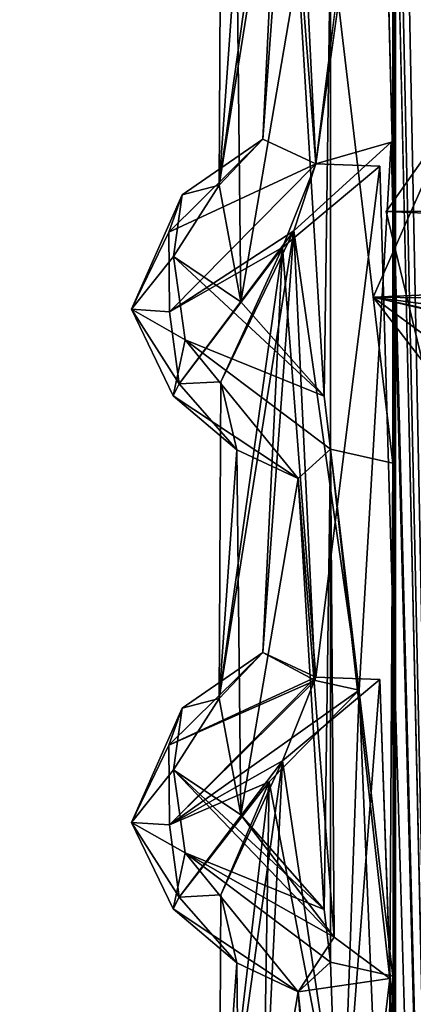
# Model space of a CAD drawing. Units: inches. Extents: x -14.8 to 14.8, y -14 to 8.6.
# Drawn here: x -13 to -12.6, y -3.8 to -3 of the extents above; entities that cross this region are included whole.
import ezdxf

# ---------------------------------------------------------------- set-up
doc = ezdxf.new("R2010")
doc.units = ezdxf.units.IN
doc.header["$MEASUREMENT"] = 0
for name, color, linetype in [('TABLE-SUPPORT', 6, 'Continuous'), ('TABLE-TOP', 6, 'Continuous'), ('TABLE-TRAY', 6, 'Continuous')]:
    doc.layers.add(name, color=color, linetype=linetype)

msp = doc.modelspace()

# ---------------------------------------------------------------- linework, layer by layer
at = {"layer": 'TABLE-SUPPORT'}
for points in [[(-12.56664, 8.00191, 20.20621), (-12.53357, -6.31795, 20.19754), (-12.64801, 0.97685, 20.24418)], [(-12.64798, 0.97681, 7.21499), (-12.5756, 8.00528, 7.18029), (-12.55168, -6.14514, 7.17474)], [(-12.57502, -6.05976, 20.81371), (-12.54599, 1.17108, 20.81907), (-12.6573, -2.22901, 20.77195)], [(-12.57502, -6.05975, 7.78452), (-12.54599, 1.17108, 7.78988), (-12.65114, -2.21009, 7.74649)], [(-12.64801, 0.97685, 20.24418), (-12.64821, -5.96511, 20.24446), (-12.65032, 0.54985, 20.2459)], [(-12.64798, 0.97681, 7.21499), (-12.64811, -5.96507, 7.21523), (-12.65032, 0.54985, 7.21671)], [(-12.64801, 0.97685, 20.24418), (-12.53357, -6.31795, 20.19754), (-12.64821, -5.96511, 20.24446)], [(-12.64798, 0.97681, 7.21499), (-12.55168, -6.14514, 7.17474), (-12.64811, -5.96507, 7.21523)], [(-12.65033, 0.11678, 20.2459), (-12.65032, 0.54985, 20.2459), (-12.64821, -5.96511, 20.24446)], [(-12.65033, 0.11678, 7.21671), (-12.65032, 0.54985, 7.21671), (-12.64811, -5.96507, 7.21523)], [(-12.57502, -6.05975, 7.78452), (-12.65114, -2.21009, 7.74649), (-12.65172, -2.64397, 7.7461)], [(-12.57502, -6.05976, 20.81371), (-12.6573, -2.22901, 20.77195), (-12.6612, -2.66426, 20.76914)], [(-12.71529, -3.09535, 7.7041), (-12.65172, -2.64397, 7.7461), (-12.73378, -2.71859, 7.67802)], [(-12.71529, -3.09535, 20.73329), (-12.6612, -2.66426, 20.76914), (-12.74325, -2.73287, 20.6898)], [(-12.79662, -3.11326, 7.52911), (-12.73378, -2.71859, 7.67802), (-12.79528, -2.84603, 7.48184)], [(-12.75976, -3.07453, 7.62714), (-12.73378, -2.71859, 7.67802), (-12.79662, -3.11326, 7.52911)], [(-12.71529, -3.09535, 7.7041), (-12.73378, -2.71859, 7.67802), (-12.75976, -3.07453, 7.62714)], [(-12.79662, -3.11326, 20.5583), (-12.74325, -2.73287, 20.6898), (-12.79528, -2.84603, 20.51103)], [(-12.75976, -3.07453, 20.65633), (-12.74325, -2.73287, 20.6898), (-12.79662, -3.11326, 20.5583)], [(-12.71529, -3.09535, 20.73329), (-12.74325, -2.73287, 20.6898), (-12.75976, -3.07453, 20.65633)], [(-12.78183, -2.90351, 20.41439), (-12.79662, -3.11326, 20.5583), (-12.79528, -2.84603, 20.51103)], [(-12.78183, -2.90351, 7.3852), (-12.79662, -3.11326, 7.52911), (-12.79528, -2.84603, 7.48184)], [(-12.78183, -2.90351, 20.41439), (-12.77831, -3.21161, 20.40499), (-12.79662, -3.11326, 20.5583)], [(-12.78183, -2.90351, 7.3852), (-12.77831, -3.21161, 7.3758), (-12.79662, -3.11326, 7.52911)], [(-12.73008, -2.92773, 20.31755), (-12.77831, -3.21161, 20.40499), (-12.78183, -2.90351, 20.41439)], [(-12.73008, -2.92773, 7.28836), (-12.77831, -3.21161, 7.3758), (-12.78183, -2.90351, 7.3852)], [(-12.70277, -2.90288, 20.27837), (-12.70817, -3.29135, 20.29152), (-12.73008, -2.92773, 20.31755)], [(-12.70276, -2.90289, 7.24917), (-12.70817, -3.29135, 7.26233), (-12.73008, -2.92773, 7.28836)], [(-12.70277, -2.90288, 20.27837), (-12.70276, -3.33596, 20.27836), (-12.70817, -3.29135, 20.29152)], [(-12.70276, -2.90289, 7.24917), (-12.70276, -3.33596, 7.24917), (-12.70817, -3.29135, 7.26233)], [(-12.70277, -2.90288, 20.27837), (-12.65032, -3.34778, 20.2459), (-12.70276, -3.33596, 20.27836)], [(-12.70276, -2.90289, 7.24917), (-12.65033, -3.34778, 7.21671), (-12.70276, -3.33596, 7.24917)], [(-12.65033, -2.91471, 7.21671), (-12.65033, -3.34778, 7.21671), (-12.70276, -2.90289, 7.24917)], [(-12.64811, -5.96507, 7.21523), (-12.65033, -3.34778, 7.21671), (-12.65033, -2.91471, 7.21671)], [(-12.73008, -2.92773, 20.31755), (-12.70817, -3.29135, 20.29152), (-12.77831, -3.21161, 20.40499)], [(-12.73008, -2.92773, 7.28836), (-12.70817, -3.29135, 7.26233), (-12.77831, -3.21161, 7.3758)], [(-12.65589, -3.13555, 7.16651), (-12.65589, -3.13555, 7.16651), (-12.58344, -3.03249, 7.19969), (-7.58323, -3.1002, 7.17404)], [(-12.65589, -3.13555, 7.16651), (-12.65589, -3.13555, 7.16651), (-12.62365, -3.26927, 7.17824), (-12.58344, -3.03249, 7.19969)], [(-12.65588, -3.13553, 20.19801), (-12.65588, -3.13553, 20.19801), (-12.58343, -3.03249, 20.23119), (-7.5832, -3.1002, 20.20554)], [(-12.65588, -3.13553, 20.19801), (-12.65588, -3.13553, 20.19801), (-12.62366, -3.26925, 20.20973), (-12.58343, -3.03249, 20.23119)], [(-12.59486, -3.04493, 20.80059), (-12.59486, -3.04493, 20.80059), (-12.6667, -3.20761, 20.83068), (-10.30931, -3.10528, 20.82043)], [(-12.6667, -3.20761, 20.83068), (-12.6667, -3.20761, 20.83068), (-12.59486, -3.04493, 20.80059), (-12.51524, -3.40443, 20.73761)], [(-12.59486, -3.04493, 7.76909), (-12.59486, -3.04493, 7.76909), (-12.6667, -3.20761, 7.79918), (-10.30931, -3.10528, 7.78894)], [(-12.6667, -3.20761, 7.79918), (-12.6667, -3.20761, 7.79918), (-12.59486, -3.04493, 7.76909), (-12.51523, -3.40445, 7.7061)], [(-12.71529, -3.09535, 7.7041), (-12.75976, -3.07453, 7.62714), (-12.83924, -3.15276, 7.57921)], [(-12.82798, -3.12143, 7.54368), (-12.83924, -3.15276, 7.57921), (-12.75976, -3.07453, 7.62714)], [(-12.71529, -3.09535, 20.73329), (-12.75976, -3.07453, 20.65633), (-12.83923, -3.15276, 20.6084)], [(-12.82798, -3.12143, 20.57288), (-12.83923, -3.15276, 20.6084), (-12.75976, -3.07453, 20.65633)], [(-12.82798, -3.12143, 20.57288), (-12.75976, -3.07453, 20.65633), (-12.79662, -3.11326, 20.5583)], [(-12.82798, -3.12143, 7.54368), (-12.75976, -3.07453, 7.62714), (-12.79662, -3.11326, 7.52911)], [(-12.71529, -3.09535, 7.7041), (-12.73378, -3.15166, 7.67802), (-12.65172, -3.07704, 7.7461)], [(-12.67868, -3.53953, 7.72899), (-12.65172, -3.07704, 7.7461), (-12.73378, -3.15166, 7.67802)], [(-12.57502, -6.05975, 7.78452), (-12.65172, -3.07704, 7.7461), (-12.67868, -3.53953, 7.72899)], [(-12.83924, -3.15276, 7.57921), (-12.83851, -3.22003, 7.56367), (-12.71529, -3.09535, 7.7041)], [(-12.83923, -3.15276, 20.6084), (-12.83851, -3.22003, 20.59286), (-12.71529, -3.09535, 20.73329)], [(-12.71529, -3.09535, 20.73329), (-12.83851, -3.22003, 20.59286), (-12.74325, -3.16594, 20.6898)], [(-12.71529, -3.09535, 7.7041), (-12.83851, -3.22003, 7.56367), (-12.73378, -3.15166, 7.67802)], [(-12.71529, -3.09535, 20.73329), (-12.74325, -3.16594, 20.6898), (-12.6612, -3.09733, 20.76914)], [(-12.71529, -3.52843, 20.73329), (-12.6612, -3.09733, 20.76914), (-12.74325, -3.16594, 20.6898)], [(-10.30931, -3.10528, 20.82043), (-10.30931, -3.10528, 20.82043), (-12.6667, -3.20761, 20.83068), (-10.31411, -3.23664, 20.82043)], [(-10.30931, -3.10528, 7.78894), (-10.30931, -3.10528, 7.78894), (-12.6667, -3.20761, 7.79918), (-10.31411, -3.23664, 7.78894)], [(-10.282, -3.23664, 7.17287), (-10.282, -3.23664, 7.17287), (-12.65589, -3.13555, 7.16651), (-7.58323, -3.1002, 7.17404)], [(-10.282, -3.23664, 20.20436), (-10.282, -3.23664, 20.20436), (-12.65588, -3.13553, 20.19801), (-7.5832, -3.1002, 20.20554)], [(-12.79662, -3.11326, 20.5583), (-12.77831, -3.21161, 20.40499), (-12.83515, -3.17348, 20.46624)], [(-12.79662, -3.11326, 20.5583), (-12.83515, -3.17348, 20.46624), (-12.82798, -3.12143, 20.57288)], [(-12.79662, -3.11326, 7.52911), (-12.77831, -3.21161, 7.3758), (-12.83515, -3.17348, 7.43706)], [(-12.79662, -3.11326, 7.52911), (-12.83515, -3.17348, 7.43706), (-12.82798, -3.12143, 7.54368)], [(-12.82798, -3.12143, 20.57288), (-12.83515, -3.17348, 20.46624), (-12.87063, -3.21797, 20.49983)], [(-12.82798, -3.12143, 20.57288), (-12.87063, -3.21797, 20.49983), (-12.83923, -3.15276, 20.6084)], [(-12.82798, -3.12143, 7.54368), (-12.87063, -3.21797, 7.47065), (-12.83924, -3.15276, 7.57921)], [(-12.82798, -3.12143, 7.54368), (-12.83515, -3.17348, 7.43706), (-12.87063, -3.21797, 7.47065)], [(-12.62365, -3.26927, 7.17824), (-12.62365, -3.26927, 7.17824), (-12.65589, -3.13555, 7.16651), (-10.282, -3.23664, 7.17287)], [(-12.62366, -3.26925, 20.20973), (-12.62366, -3.26925, 20.20973), (-12.65588, -3.13553, 20.19801), (-10.282, -3.23664, 20.20436)], [(-12.87063, -3.21797, 20.49983), (-12.83851, -3.22003, 20.59286), (-12.83923, -3.15276, 20.6084)], [(-12.87063, -3.21797, 7.47065), (-12.83851, -3.22003, 7.56367), (-12.83924, -3.15276, 7.57921)], [(-12.83029, -3.28094, 7.48213), (-12.73378, -3.15166, 7.67802), (-12.83851, -3.22003, 7.56367)], [(-12.73378, -3.15166, 7.67802), (-12.83029, -3.28094, 7.48213), (-12.79528, -3.2791, 7.48184)], [(-12.79662, -3.54634, 7.52911), (-12.73378, -3.15166, 7.67802), (-12.79528, -3.2791, 7.48184)], [(-12.75976, -3.5076, 7.62714), (-12.73378, -3.15166, 7.67802), (-12.79662, -3.54634, 7.52911)], [(-12.71561, -3.53132, 7.7063), (-12.73378, -3.15166, 7.67802), (-12.75976, -3.5076, 7.62714)], [(-12.67868, -3.53953, 7.72899), (-12.73378, -3.15166, 7.67802), (-12.71561, -3.53132, 7.7063)], [(-12.83515, -3.17348, 20.46624), (-12.82535, -3.2437, 20.39083), (-12.87063, -3.21797, 20.49983)], [(-12.83515, -3.17348, 7.43706), (-12.82535, -3.2437, 7.36164), (-12.87063, -3.21797, 7.47065)], [(-12.83029, -3.28094, 20.51132), (-12.74325, -3.16594, 20.6898), (-12.83851, -3.22003, 20.59286)], [(-12.70817, -3.29135, 20.29152), (-12.83515, -3.17348, 20.46624), (-12.77831, -3.21161, 20.40499)], [(-12.83515, -3.17348, 20.46624), (-12.70817, -3.29135, 20.29152), (-12.82535, -3.2437, 20.39083)], [(-12.83515, -3.17348, 7.43706), (-12.70817, -3.29135, 7.26233), (-12.82535, -3.2437, 7.36164)], [(-12.70817, -3.29135, 7.26233), (-12.83515, -3.17348, 7.43706), (-12.77831, -3.21161, 7.3758)], [(-12.74325, -3.16594, 20.6898), (-12.83029, -3.28094, 20.51132), (-12.79528, -3.2791, 20.51103)], [(-12.79662, -3.54634, 20.5583), (-12.74325, -3.16594, 20.6898), (-12.79528, -3.2791, 20.51103)], [(-12.75976, -3.5076, 20.65633), (-12.74325, -3.16594, 20.6898), (-12.79662, -3.54634, 20.5583)], [(-12.71529, -3.52843, 20.73329), (-12.74325, -3.16594, 20.6898), (-12.75976, -3.5076, 20.65633)], [(-11.63006, -3.34574, 20.77463), (-11.63006, -3.34574, 20.77463), (-10.31411, -3.23664, 20.82043), (-12.6667, -3.20761, 20.83068)], [(-12.04091, -3.34492, 20.77512), (-12.04091, -3.34492, 20.77512), (-11.63006, -3.34574, 20.77463), (-12.6667, -3.20761, 20.83068)], [(-12.6667, -3.20761, 20.83068), (-12.6667, -3.20761, 20.83068), (-12.4818, -3.34477, 20.77556), (-12.04091, -3.34492, 20.77512)], [(-12.51524, -3.40443, 20.73761), (-12.51524, -3.40443, 20.73761), (-12.4818, -3.34477, 20.77556), (-12.6667, -3.20761, 20.83068)], [(-11.63005, -3.34576, 7.74312), (-11.63005, -3.34576, 7.74312), (-10.31411, -3.23664, 7.78894), (-12.6667, -3.20761, 7.79918)], [(-12.06556, -3.34842, 7.74141), (-12.06556, -3.34842, 7.74141), (-11.63005, -3.34576, 7.74312), (-12.6667, -3.20761, 7.79918)], [(-12.6667, -3.20761, 7.79918), (-12.6667, -3.20761, 7.79918), (-12.48175, -3.34472, 7.74409), (-12.06556, -3.34842, 7.74141)], [(-12.51523, -3.40445, 7.7061), (-12.51523, -3.40445, 7.7061), (-12.48175, -3.34472, 7.74409), (-12.6667, -3.20761, 7.79918)], [(-12.87063, -3.21797, 20.49983), (-12.83543, -3.29096, 20.42937), (-12.83029, -3.28094, 20.51132)], [(-12.83851, -3.22003, 20.59286), (-12.87063, -3.21797, 20.49983), (-12.83029, -3.28094, 20.51132)], [(-12.87063, -3.21797, 20.49983), (-12.82535, -3.2437, 20.39083), (-12.83543, -3.29096, 20.42937)], [(-12.83851, -3.22003, 7.56367), (-12.87063, -3.21797, 7.47065), (-12.83029, -3.28094, 7.48213)], [(-12.87063, -3.21797, 7.47065), (-12.82535, -3.2437, 7.36164), (-12.83543, -3.29096, 7.40018)], [(-12.87063, -3.21797, 7.47065), (-12.83543, -3.29096, 7.40018), (-12.83029, -3.28094, 7.48213)], [(-12.73008, -3.3608, 20.31755), (-12.83543, -3.29096, 20.42937), (-12.82535, -3.2437, 20.39083)], [(-12.73008, -3.3608, 7.28836), (-12.83543, -3.29096, 7.40018), (-12.82535, -3.2437, 7.36164)], [(-12.70276, -3.33596, 20.27836), (-12.82535, -3.2437, 20.39083), (-12.70817, -3.29135, 20.29152)], [(-12.73008, -3.3608, 20.31755), (-12.82535, -3.2437, 20.39083), (-12.70276, -3.33596, 20.27836)], [(-12.70276, -3.33596, 7.24917), (-12.82535, -3.2437, 7.36164), (-12.70817, -3.29135, 7.26233)], [(-12.73008, -3.3608, 7.28836), (-12.82535, -3.2437, 7.36164), (-12.70276, -3.33596, 7.24917)], [(-12.83029, -3.28094, 20.51132), (-12.83543, -3.29096, 20.42937), (-12.78183, -3.33658, 20.41439)], [(-12.83029, -3.28094, 7.48213), (-12.83543, -3.29096, 7.40018), (-12.78183, -3.33658, 7.3852)], [(-12.83029, -3.28094, 20.51132), (-12.78183, -3.33658, 20.41439), (-12.79528, -3.2791, 20.51103)], [(-12.83029, -3.28094, 7.48213), (-12.78183, -3.33658, 7.3852), (-12.79528, -3.2791, 7.48184)], [(-12.78183, -3.33658, 20.41439), (-12.79662, -3.54634, 20.5583), (-12.79528, -3.2791, 20.51103)], [(-12.78183, -3.33658, 7.3852), (-12.79662, -3.54634, 7.52911), (-12.79528, -3.2791, 7.48184)], [(-12.73008, -3.3608, 20.31755), (-12.78183, -3.33658, 20.41439), (-12.83543, -3.29096, 20.42937)], [(-12.73008, -3.3608, 7.28836), (-12.78183, -3.33658, 7.3852), (-12.83543, -3.29096, 7.40018)], [(-12.78183, -3.33658, 20.41439), (-12.77831, -3.64468, 20.40499), (-12.79662, -3.54634, 20.5583)], [(-12.78183, -3.33658, 7.3852), (-12.77831, -3.64468, 7.3758), (-12.79662, -3.54634, 7.52911)], [(-12.73008, -3.3608, 20.31755), (-12.77831, -3.64468, 20.40499), (-12.78183, -3.33658, 20.41439)], [(-12.73008, -3.3608, 7.28836), (-12.77831, -3.64468, 7.3758), (-12.78183, -3.33658, 7.3852)], [(-12.70276, -3.33596, 20.27836), (-12.70817, -3.72442, 20.29152), (-12.73008, -3.3608, 20.31755)], [(-12.70276, -3.33596, 7.24917), (-12.69982, -3.7478, 7.24659), (-12.73008, -3.3608, 7.28836)], [(-12.70277, -3.76903, 20.27837), (-12.70817, -3.72442, 20.29152), (-12.70276, -3.33596, 20.27836)], [(-12.70277, -3.76903, 20.27837), (-12.70276, -3.33596, 20.27836), (-12.65033, -3.78085, 20.2459)], [(-12.65269, -3.78281, 7.21775), (-12.70276, -3.33596, 7.24917), (-12.65033, -3.34778, 7.21671)], [(-12.65269, -3.78281, 7.21775), (-12.69982, -3.7478, 7.24659), (-12.70276, -3.33596, 7.24917)], [(-12.65269, -3.78281, 7.21775), (-12.65033, -3.34778, 7.21671), (-12.64811, -5.96507, 7.21523)], [(-12.73008, -3.3608, 20.31755), (-12.70817, -3.72442, 20.29152), (-12.77831, -3.64468, 20.40499)], [(-12.73008, -3.3608, 7.28836), (-12.69982, -3.7478, 7.24659), (-12.77831, -3.64468, 7.3758)], [(-12.71561, -3.53132, 7.7063), (-12.75976, -3.5076, 7.62714), (-12.83924, -3.58583, 7.57921)], [(-12.82798, -3.5545, 7.54368), (-12.83924, -3.58583, 7.57921), (-12.75976, -3.5076, 7.62714)], [(-12.71529, -3.52843, 20.73329), (-12.75976, -3.5076, 20.65633), (-12.83923, -3.58583, 20.6084)], [(-12.82798, -3.5545, 20.57288), (-12.83923, -3.58583, 20.6084), (-12.75976, -3.5076, 20.65633)], [(-12.82798, -3.5545, 20.57288), (-12.75976, -3.5076, 20.65633), (-12.79662, -3.54634, 20.5583)], [(-12.82798, -3.5545, 7.54368), (-12.75976, -3.5076, 7.62714), (-12.79662, -3.54634, 7.52911)], [(-12.83924, -3.58583, 7.57921), (-12.83851, -3.65311, 7.56367), (-12.71561, -3.53132, 7.7063)], [(-12.83923, -3.58583, 20.6084), (-12.83851, -3.6531, 20.59286), (-12.71529, -3.52843, 20.73329)], [(-12.71529, -3.52843, 20.73329), (-12.83851, -3.6531, 20.59286), (-12.74325, -3.59901, 20.6898)], [(-12.71561, -3.53132, 7.7063), (-12.83851, -3.65311, 7.56367), (-12.67868, -3.53953, 7.72899)], [(-12.71529, -3.52843, 20.73329), (-12.74325, -3.59901, 20.6898), (-12.66121, -3.53041, 20.76914)], [(-12.69272, -3.93894, 20.74725), (-12.66121, -3.53041, 20.76914), (-12.74325, -3.59901, 20.6898)], [(-12.57502, -6.05976, 20.81371), (-12.66121, -3.53041, 20.76914), (-12.69272, -3.93894, 20.74725)], [(-12.83851, -3.65311, 7.56367), (-12.75439, -3.61675, 7.63703), (-12.67868, -3.53953, 7.72899)], [(-12.69271, -3.93894, 7.71807), (-12.67868, -3.53953, 7.72899), (-12.75439, -3.61675, 7.63703)], [(-12.57502, -6.05975, 7.78452), (-12.67868, -3.53953, 7.72899), (-12.69271, -3.93894, 7.71807)], [(-12.79662, -3.54634, 20.5583), (-12.77831, -3.64468, 20.40499), (-12.83515, -3.60655, 20.46624)], [(-12.79662, -3.54634, 20.5583), (-12.83515, -3.60655, 20.46624), (-12.82798, -3.5545, 20.57288)], [(-12.79662, -3.54634, 7.52911), (-12.83515, -3.60655, 7.43706), (-12.82798, -3.5545, 7.54368)], [(-12.79662, -3.54634, 7.52911), (-12.77831, -3.64468, 7.3758), (-12.83515, -3.60655, 7.43706)], [(-12.82798, -3.5545, 20.57288), (-12.83515, -3.60655, 20.46624), (-12.87063, -3.65105, 20.49983)], [(-12.82798, -3.5545, 20.57288), (-12.87063, -3.65105, 20.49983), (-12.83923, -3.58583, 20.6084)], [(-12.82798, -3.5545, 7.54368), (-12.87063, -3.65105, 7.47065), (-12.83924, -3.58583, 7.57921)], [(-12.82798, -3.5545, 7.54368), (-12.83515, -3.60655, 7.43706), (-12.87063, -3.65105, 7.47065)], [(-12.87063, -3.65105, 20.49983), (-12.83851, -3.6531, 20.59286), (-12.83923, -3.58583, 20.6084)], [(-12.87063, -3.65105, 7.47065), (-12.83851, -3.65311, 7.56367), (-12.83924, -3.58583, 7.57921)], [(-12.83029, -3.71401, 20.51132), (-12.74325, -3.59901, 20.6898), (-12.83851, -3.6531, 20.59286)], [(-12.74325, -3.59901, 20.6898), (-12.83029, -3.71401, 20.51132), (-12.79528, -3.71217, 20.51103)], [(-12.79662, -3.97941, 20.5583), (-12.74325, -3.59901, 20.6898), (-12.79528, -3.71217, 20.51103)], [(-12.75976, -3.94067, 20.65633), (-12.74325, -3.59901, 20.6898), (-12.79662, -3.97941, 20.5583)], [(-12.69272, -3.93894, 20.74725), (-12.74325, -3.59901, 20.6898), (-12.75976, -3.94067, 20.65633)], [(-12.83515, -3.60655, 20.46624), (-12.82535, -3.67677, 20.39083), (-12.87063, -3.65105, 20.49983)], [(-12.83515, -3.60655, 7.43706), (-12.82535, -3.67677, 7.36164), (-12.87063, -3.65105, 7.47065)], [(-12.83515, -3.60655, 20.46624), (-12.70817, -3.72442, 20.29152), (-12.82535, -3.67677, 20.39083)], [(-12.70817, -3.72442, 20.29152), (-12.83515, -3.60655, 20.46624), (-12.77831, -3.64468, 20.40499)], [(-12.83515, -3.60655, 7.43706), (-12.69982, -3.7478, 7.24659), (-12.82535, -3.67677, 7.36164)], [(-12.69982, -3.7478, 7.24659), (-12.83515, -3.60655, 7.43706), (-12.77831, -3.64468, 7.3758)], [(-12.83029, -3.71401, 7.48213), (-12.75439, -3.61675, 7.63703), (-12.83851, -3.65311, 7.56367)], [(-12.75439, -3.61675, 7.63703), (-12.83029, -3.71401, 7.48213), (-12.79528, -3.71217, 7.48184)], [(-12.79662, -3.97941, 7.52911), (-12.75439, -3.61675, 7.63703), (-12.79528, -3.71217, 7.48184)], [(-12.75976, -3.94067, 7.62714), (-12.75439, -3.61675, 7.63703), (-12.79662, -3.97941, 7.52911)], [(-12.69271, -3.93894, 7.71807), (-12.75439, -3.61675, 7.63703), (-12.75976, -3.94067, 7.62714)], [(-12.87063, -3.65105, 20.49983), (-12.82535, -3.67677, 20.39083), (-12.83543, -3.72403, 20.42937)], [(-12.87063, -3.65105, 20.49983), (-12.83543, -3.72403, 20.42937), (-12.83029, -3.71401, 20.51132)], [(-12.83851, -3.6531, 20.59286), (-12.87063, -3.65105, 20.49983), (-12.83029, -3.71401, 20.51132)], [(-12.83851, -3.65311, 7.56367), (-12.87063, -3.65105, 7.47065), (-12.83029, -3.71401, 7.48213)], [(-12.87063, -3.65105, 7.47065), (-12.82535, -3.67677, 7.36164), (-12.83543, -3.72403, 7.40018)], [(-12.87063, -3.65105, 7.47065), (-12.83543, -3.72403, 7.40018), (-12.83029, -3.71401, 7.48213)], [(-12.73008, -3.79387, 20.31755), (-12.83543, -3.72403, 20.42937), (-12.82535, -3.67677, 20.39083)], [(-12.73008, -3.79387, 7.28836), (-12.83543, -3.72403, 7.40018), (-12.82535, -3.67677, 7.36164)], [(-12.73008, -3.79387, 20.31755), (-12.82535, -3.67677, 20.39083), (-12.70277, -3.76903, 20.27837)], [(-12.70277, -3.76903, 20.27837), (-12.82535, -3.67677, 20.39083), (-12.70817, -3.72442, 20.29152)], [(-12.73008, -3.79387, 7.28836), (-12.82535, -3.67677, 7.36164), (-12.69982, -3.7478, 7.24659)], [(-12.83029, -3.71401, 20.51132), (-12.83543, -3.72403, 20.42937), (-12.78183, -3.76965, 20.41439)], [(-12.83029, -3.71401, 7.48213), (-12.83543, -3.72403, 7.40018), (-12.78183, -3.76965, 7.3852)], [(-12.83029, -3.71401, 20.51132), (-12.78183, -3.76965, 20.41439), (-12.79528, -3.71217, 20.51103)], [(-12.83029, -3.71401, 7.48213), (-12.78183, -3.76965, 7.3852), (-12.79528, -3.71217, 7.48184)], [(-12.78183, -3.76965, 20.41439), (-12.79662, -3.97941, 20.5583), (-12.79528, -3.71217, 20.51103)], [(-12.78183, -3.76965, 7.3852), (-12.79662, -3.97941, 7.52911), (-12.79528, -3.71217, 7.48184)], [(-12.73008, -3.79387, 20.31755), (-12.78183, -3.76965, 20.41439), (-12.83543, -3.72403, 20.42937)], [(-12.73008, -3.79387, 7.28836), (-12.78183, -3.76965, 7.3852), (-12.83543, -3.72403, 7.40018)], [(-12.69982, -3.7478, 7.24659), (-12.65269, -3.78281, 7.21775), (-12.73008, -3.79387, 7.28836)], [(-12.78183, -3.76965, 20.41439), (-12.77831, -4.07775, 20.40499), (-12.79662, -3.97941, 20.5583)], [(-12.78183, -3.76965, 7.3852), (-12.77831, -4.07775, 7.3758), (-12.79662, -3.97941, 7.52911)], [(-12.73008, -3.79387, 20.31755), (-12.77831, -4.07775, 20.40499), (-12.78183, -3.76965, 20.41439)], [(-12.73008, -3.79387, 7.28836), (-12.77831, -4.07775, 7.3758), (-12.78183, -3.76965, 7.3852)], [(-12.70277, -3.76903, 20.27837), (-12.68864, -4.17808, 20.27028), (-12.73008, -3.79387, 20.31755)], [(-12.65033, -3.78085, 20.2459), (-12.68864, -4.17808, 20.27028), (-12.70277, -3.76903, 20.27837)], [(-12.65269, -3.78281, 7.21775), (-12.69982, -4.18087, 7.24659), (-12.73008, -3.79387, 7.28836)], [(-12.65269, -3.78281, 7.21775), (-12.6527, -4.21587, 7.21776), (-12.69982, -4.18087, 7.24659)], [(-12.64821, -5.96511, 20.24446), (-12.68864, -4.17808, 20.27028), (-12.65033, -3.78085, 20.2459)], [(-12.64811, -5.96507, 7.21523), (-12.6527, -4.21587, 7.21776), (-12.65269, -3.78281, 7.21775)], [(-12.73008, -3.79387, 20.31755), (-12.68864, -4.17808, 20.27028), (-12.77831, -4.07775, 20.40499)], [(-12.73008, -3.79387, 7.28836), (-12.69982, -4.18087, 7.24659), (-12.77831, -4.07775, 7.3758)]]:
    msp.add_3dface(points, dxfattribs=at)
for points, invisible_edges in [([(-12.64821, -5.96511, 20.24446), (-12.65033, -0.31629, 20.2459), (-12.65033, 0.11678, 20.2459)], 2), ([(-12.64811, -5.96507, 7.21523), (-12.65032, -0.31629, 7.21671), (-12.65033, 0.11678, 7.21671)], 2), ([(-12.64821, -5.96511, 20.24446), (-12.65032, -0.74936, 20.2459), (-12.65033, -0.31629, 20.2459)], 2), ([(-12.64811, -5.96507, 7.21523), (-12.65032, -0.74936, 7.21671), (-12.65032, -0.31629, 7.21671)], 2), ([(-12.65033, -1.18243, 7.21671), (-12.65032, -0.74936, 7.21671), (-12.64811, -5.96507, 7.21523)], 1), ([(-12.65032, -1.18243, 20.2459), (-12.65032, -0.74936, 20.2459), (-12.64821, -5.96511, 20.24446)], 1), ([(-12.64821, -5.96511, 20.24446), (-12.65033, -1.6155, 20.2459), (-12.65032, -1.18243, 20.2459)], 2), ([(-12.64811, -5.96507, 7.21523), (-12.65033, -1.6155, 7.21671), (-12.65033, -1.18243, 7.21671)], 2), ([(-12.64821, -5.96511, 20.24446), (-12.65032, -2.04857, 20.2459), (-12.65033, -1.6155, 20.2459)], 2), ([(-12.64811, -5.96507, 7.21523), (-12.65032, -2.04857, 7.21671), (-12.65033, -1.6155, 7.21671)], 2), ([(-12.65033, -2.48164, 7.21671), (-12.65032, -2.04857, 7.21671), (-12.64811, -5.96507, 7.21523)], 1), ([(-12.65032, -2.48164, 20.2459), (-12.65032, -2.04857, 20.2459), (-12.64821, -5.96511, 20.24446)], 1), ([(-12.64821, -5.96511, 20.24446), (-12.65033, -2.91471, 20.2459), (-12.65032, -2.48164, 20.2459)], 2), ([(-12.64811, -5.96507, 7.21523), (-12.65033, -2.91471, 7.21671), (-12.65033, -2.48164, 7.21671)], 2), ([(-12.65172, -3.07704, 7.7461), (-12.65172, -2.64397, 7.7461), (-12.71529, -3.09535, 7.7041)], 1), ([(-12.65172, -2.64397, 7.7461), (-12.65172, -3.07704, 7.7461), (-12.57502, -6.05975, 7.78452)], 1), ([(-12.6612, -3.09733, 20.76914), (-12.6612, -2.66426, 20.76914), (-12.71529, -3.09535, 20.73329)], 1), ([(-12.6612, -2.66426, 20.76914), (-12.6612, -3.09733, 20.76914), (-12.57502, -6.05976, 20.81371)], 1), ([(-12.65033, -2.91471, 20.2459), (-12.65032, -3.34778, 20.2459), (-12.70277, -2.90288, 20.27837)], 1), ([(-12.64821, -5.96511, 20.24446), (-12.65032, -3.34778, 20.2459), (-12.65033, -2.91471, 20.2459)], 2), ([(-12.66121, -3.53041, 20.76914), (-12.6612, -3.09733, 20.76914), (-12.71529, -3.52843, 20.73329)], 1), ([(-12.57502, -6.05976, 20.81371), (-12.6612, -3.09733, 20.76914), (-12.66121, -3.53041, 20.76914)], 2), ([(-12.65033, -3.78085, 20.2459), (-12.70276, -3.33596, 20.27836), (-12.65032, -3.34778, 20.2459)], 12), ([(-12.65033, -3.78085, 20.2459), (-12.65032, -3.34778, 20.2459), (-12.64821, -5.96511, 20.24446)], 1)]:
    msp.add_3dface(points, dxfattribs=dict(at, invisible_edges=invisible_edges))
at = {"layer": 'TABLE-TOP'}
for points, invisible_edges in [([(14.72441, -7.83471, 21.53394), (-14.72441, 7.83458, 21.53394), (-14.72441, -7.83471, 21.53394)], 1), ([(-14.72441, 7.83458, 20.82528), (14.72441, -7.83471, 20.82528), (-14.72441, -7.83471, 20.82528)], 1), ([(14.72441, 7.83458, 21.53394), (-14.72441, 7.83458, 21.53394), (14.72441, -7.83471, 21.53394)], 2), ([(14.72441, 7.83458, 20.82528), (14.72441, -7.83471, 20.82528), (-14.72441, 7.83458, 20.82528)], 2)]:
    msp.add_3dface(points, dxfattribs=dict(at, invisible_edges=invisible_edges))
at = {"layer": 'TABLE-TRAY', "invisible_edges": 15}
for points in [[(14.64567, 7.75584, 7.87551), (-14.64567, 7.75584, 7.87551), (14.64567, -7.75597, 7.87551)], [(14.64567, 7.75584, 7.79677), (14.64567, -7.75597, 7.79677), (-14.64567, 7.75584, 7.79677)], [(14.64567, -7.75597, 7.87551), (-14.64567, 7.75584, 7.87551), (-14.64567, -7.75597, 7.87551)], [(-14.64567, 7.75584, 7.79677), (14.64567, -7.75597, 7.79677), (-14.64567, -7.75597, 7.79677)]]:
    msp.add_3dface(points, dxfattribs=at)

doc.saveas('drawing.dxf')
